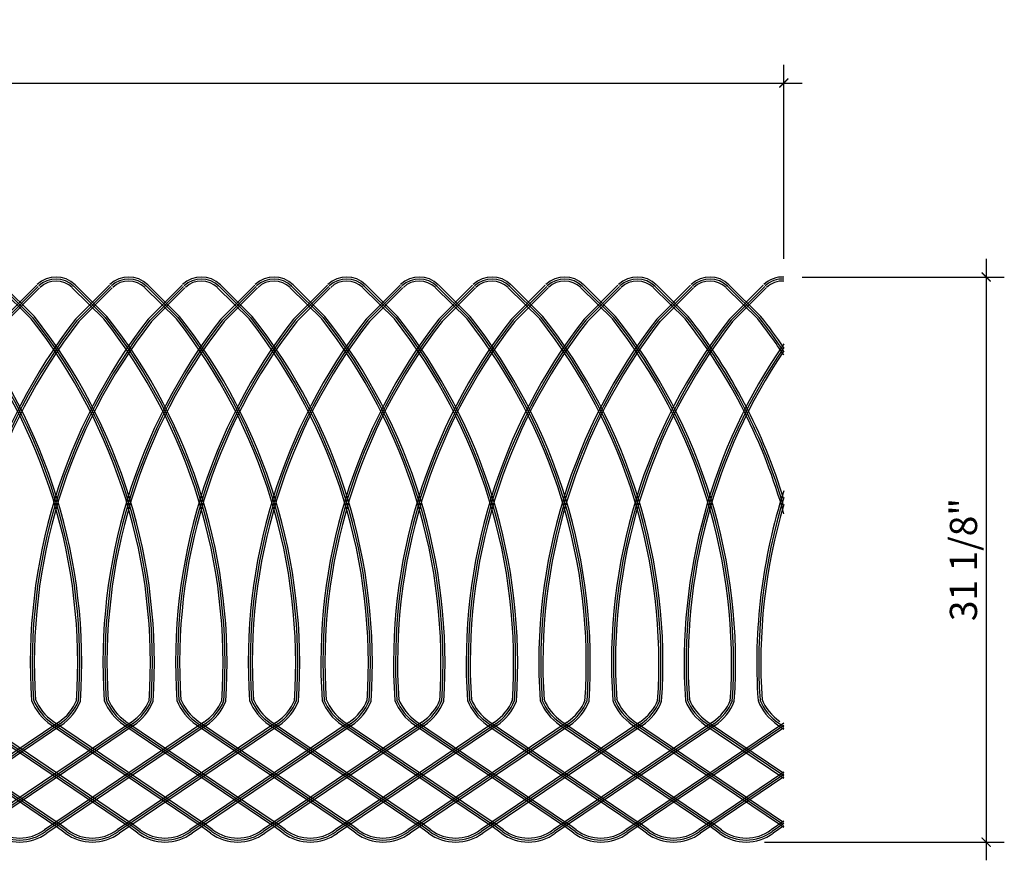
# Model space of a CAD drawing. Units: inches. Extents: x 6152 to 205462, y -3 to 150550.
# Drawn here: x 166675 to 166730, y 149799 to 149845 of the extents above; entities that cross this region are included whole.
import ezdxf

# ---------------------------------------------------------------- set-up
doc = ezdxf.new("R2010")
doc.units = ezdxf.units.IN
doc.header["$LTSCALE"] = 15
doc.layers.get('0').update_dxf_attribs({"linetype": 'CONTINUOUS'})
doc.layers.get('DEFPOINTS').update_dxf_attribs({"linetype": 'CONTINUOUS'})
doc.layers.add('polilinea', color=80, linetype='CONTINUOUS')
doc.styles.add('vp 3_4', font='txt.shx', dxfattribs={"height": 1.5})
doc.dimstyles.new('vp 3_4', dxfattribs={"dimscale": 16, "dimtxt": 1.5, "dimasz": 0.03125, "dimexe": 0.0625, "dimexo": 0.0625, "dimgap": 0.03125, "dimtad": 1, "dimdec": 4, "dimrnd": 0.0625, "dimzin": 1, "dimdsep": 46, "dimlunit": 4, "dimtxsty": 'vp 3_4', "dimblk": 'ARCHTICK', "dimcen": 0, "dimdle": 0.0625, "dimclrd": 256, "dimclre": 130, "dimclrt": 256, "dimadec": 0, "dimazin": 0, "dimtfac": 0.7, "dimtdec": 4, "dimtmove": 0, "dimatfit": 3, "dimfxl": 1, "dimfrac": 1, "dimtolj": 1, "dimtzin": 0, "dimlwd": -1, "dimlwe": -1, "dimarcsym": 0})

# ---------------------------------------------------------------- blocks, each defined once
blk = doc.blocks.new('_ArchTick')
at = {"color": 0, "linetype": 'ByBlock', "const_width": 0.15}
blk.add_lwpolyline([(-0.5, -0.5), (0.5, 0.5)], dxfattribs=at)
blk = doc.blocks.new('*D57')
at = {"color": 130}
for p, q in [((166621.48, 149831.932), (166621.48, 149842.607)), ((166717.543, 149831.93), (166717.543, 149842.607))]:
    blk.add_line(p, q, dxfattribs=at)
blk.add_line((166620.48, 149841.607), (166718.543, 149841.607))
at = {"layer": 'DEFPOINTS', "color": 0}
for p in [(166717.543, 149841.607), (166621.48, 149830.932), (166717.543, 149830.93)]:
    blk.add_point(p, dxfattribs=at)
at = {"xscale": 0.5, "yscale": 0.5, "zscale": 0.5, "rotation": 180}
blk.add_blockref('_ArchTick', (166621.48, 149841.607), dxfattribs=at)
at = {"xscale": 0.5, "yscale": 0.5, "zscale": 0.5}
blk.add_blockref('_ArchTick', (166717.543, 149841.607), dxfattribs=at)
at = {"insert": (166669.512, 149842.857), "char_height": 1.5, "attachment_point": 5, "style": 'vp 3_4'}
blk.add_mtext('\\A1;96 1/8"', dxfattribs=at)
blk = doc.blocks.new('*D58')
blk.add_line((166728.678, 149831.93), (166728.678, 149798.83))
at = {"color": 130}
for p, q in [((166718.543, 149830.93), (166729.678, 149830.93)), ((166716.468, 149799.83), (166729.678, 149799.83))]:
    blk.add_line(p, q, dxfattribs=at)
at = {"layer": 'DEFPOINTS', "color": 0}
for p in [(166717.543, 149830.93), (166715.468, 149799.83), (166728.678, 149799.83)]:
    blk.add_point(p, dxfattribs=at)
at = {"xscale": 0.5, "yscale": 0.5, "zscale": 0.5}
for p, rotation in [((166728.678, 149830.93), 90), ((166728.678, 149799.83), 270)]:
    blk.add_blockref('_ArchTick', p, dxfattribs=dict(at, rotation=rotation))
at = {"insert": (166727.428, 149815.38), "char_height": 1.5, "attachment_point": 5, "rotation": 90, "style": 'vp 3_4'}
blk.add_mtext('\\A1;31 1/8"', dxfattribs=at)

msp = doc.modelspace()

# ---------------------------------------------------------------- linework, layer by layer
at = {"color": 3}
for p, q in [((166674.36364, 149830.34231), (166676.11813, 149828.60814)), ((166674.44166, 149830.42124), (166676.19615, 149828.68707)), ((166674.51967, 149830.50017), (166676.27417, 149828.766)), ((166676.40683, 149830.49074), (166674.54598, 149828.61832)), ((166676.48555, 149830.41251), (166674.6247, 149828.54008)), ((166676.56427, 149830.33428), (166674.70342, 149828.46185)), ((166678.36364, 149830.34231), (166680.11813, 149828.60814)), ((166678.44166, 149830.42124), (166680.19615, 149828.68707)), ((166678.51967, 149830.50017), (166680.27417, 149828.766)), ((166680.40683, 149830.49074), (166678.54598, 149828.61832)), ((166680.48555, 149830.41251), (166678.6247, 149828.54008)), ((166680.56427, 149830.33428), (166678.70342, 149828.46185)), ((166682.36364, 149830.34231), (166684.11813, 149828.60814)), ((166682.44166, 149830.42124), (166684.19615, 149828.68707)), ((166682.51967, 149830.50017), (166684.27417, 149828.766)), ((166684.40683, 149830.49074), (166682.54598, 149828.61832)), ((166684.48555, 149830.41251), (166682.6247, 149828.54008)), ((166684.56427, 149830.33428), (166682.70342, 149828.46185)), ((166686.36364, 149830.34231), (166688.11813, 149828.60814)), ((166686.44166, 149830.42124), (166688.19615, 149828.68707)), ((166686.51967, 149830.50017), (166688.27417, 149828.766)), ((166688.40683, 149830.49074), (166686.54598, 149828.61832)), ((166688.48555, 149830.41251), (166686.6247, 149828.54008)), ((166688.56427, 149830.33428), (166686.70342, 149828.46185)), ((166690.36364, 149830.34231), (166692.11813, 149828.60814)), ((166690.44166, 149830.42124), (166692.19615, 149828.68707)), ((166690.51967, 149830.50017), (166692.27417, 149828.766)), ((166692.40683, 149830.49074), (166690.54598, 149828.61832)), ((166692.48555, 149830.41251), (166690.6247, 149828.54008)), ((166692.56427, 149830.33428), (166690.70342, 149828.46185)), ((166694.36364, 149830.34231), (166696.11813, 149828.60814)), ((166694.44166, 149830.42124), (166696.19615, 149828.68707)), ((166694.51967, 149830.50017), (166696.27417, 149828.766)), ((166696.40683, 149830.49074), (166694.54598, 149828.61832)), ((166696.48555, 149830.41251), (166694.6247, 149828.54008)), ((166696.56427, 149830.33428), (166694.70342, 149828.46185)), ((166698.36364, 149830.34231), (166700.11813, 149828.60814)), ((166698.44166, 149830.42124), (166700.19615, 149828.68707)), ((166698.51967, 149830.50017), (166700.27417, 149828.766)), ((166700.40683, 149830.49074), (166698.54598, 149828.61832)), ((166700.48555, 149830.41251), (166698.6247, 149828.54008)), ((166700.56427, 149830.33428), (166698.70342, 149828.46185)), ((166702.36364, 149830.34231), (166704.11813, 149828.60814)), ((166702.44166, 149830.42124), (166704.19615, 149828.68707)), ((166702.51967, 149830.50017), (166704.27417, 149828.766)), ((166704.40683, 149830.49074), (166702.54598, 149828.61832)), ((166704.48555, 149830.41251), (166702.6247, 149828.54008)), ((166704.56427, 149830.33428), (166702.70342, 149828.46185)), ((166706.36364, 149830.34231), (166708.11813, 149828.60814)), ((166706.44166, 149830.42124), (166708.19615, 149828.68707)), ((166706.51967, 149830.50017), (166708.27417, 149828.766)), ((166708.40683, 149830.49074), (166706.54598, 149828.61832)), ((166708.48555, 149830.41251), (166706.6247, 149828.54008)), ((166708.56427, 149830.33428), (166706.70342, 149828.46185)), ((166710.36364, 149830.34231), (166712.11813, 149828.60814)), ((166710.44165, 149830.42124), (166712.19615, 149828.68707)), ((166710.51967, 149830.50017), (166712.27417, 149828.766)), ((166712.40683, 149830.49074), (166710.54598, 149828.61832)), ((166712.48555, 149830.41251), (166710.6247, 149828.54008)), ((166712.56427, 149830.33428), (166710.70342, 149828.46185)), ((166714.36364, 149830.34231), (166716.11813, 149828.60814)), ((166714.44165, 149830.42124), (166716.19615, 149828.68707)), ((166714.51967, 149830.50017), (166716.27417, 149828.766)), ((166716.40683, 149830.49074), (166714.54598, 149828.61832)), ((166716.48555, 149830.41251), (166714.6247, 149828.54008)), ((166716.56427, 149830.33428), (166714.70342, 149828.46185)), ((166669.31994, 149806.47301), (166677.5276, 149800.93168)), ((166673.31994, 149806.47301), (166681.5276, 149800.93168)), ((166677.31994, 149806.47301), (166685.5276, 149800.93168)), ((166681.31994, 149806.47301), (166689.5276, 149800.93168)), ((166685.31994, 149806.47301), (166693.5276, 149800.93168)), ((166689.31994, 149806.47301), (166697.5276, 149800.93168)), ((166693.31994, 149806.47301), (166701.5276, 149800.93168)), ((166697.31994, 149806.47301), (166705.5276, 149800.93168)), ((166701.31994, 149806.47301), (166709.5276, 149800.93168)), ((166705.31994, 149806.47301), (166713.5276, 149800.93168)), ((166709.31994, 149806.47301), (166717.5276, 149800.93168)), ((166713.31994, 149806.47301), (166717.54336, 149803.62161)), ((166677.61492, 149806.43393), (166668.83451, 149800.50704)), ((166677.67701, 149806.34194), (166668.8966, 149800.41505)), ((166677.7391, 149806.24995), (166668.9587, 149800.32306)), ((166669.19574, 149806.28905), (166677.40339, 149800.74772)), ((166669.25784, 149806.38103), (166677.46549, 149800.8397)), ((166681.61492, 149806.43393), (166672.83451, 149800.50704)), ((166681.67701, 149806.34194), (166672.8966, 149800.41505)), ((166681.7391, 149806.24995), (166672.9587, 149800.32306)), ((166673.19574, 149806.28905), (166681.40339, 149800.74772)), ((166673.25784, 149806.38103), (166681.46549, 149800.8397)), ((166685.61492, 149806.43393), (166676.83451, 149800.50704)), ((166685.67701, 149806.34194), (166676.8966, 149800.41505)), ((166685.7391, 149806.24995), (166676.9587, 149800.32306)), ((166677.19574, 149806.28905), (166685.40339, 149800.74772)), ((166677.25784, 149806.38103), (166685.46549, 149800.8397)), ((166689.61492, 149806.43393), (166680.83451, 149800.50704)), ((166689.67701, 149806.34194), (166680.8966, 149800.41505)), ((166689.7391, 149806.24995), (166680.9587, 149800.32306)), ((166681.19574, 149806.28905), (166689.40339, 149800.74772)), ((166681.25784, 149806.38103), (166689.46549, 149800.8397)), ((166693.61492, 149806.43393), (166684.83451, 149800.50704)), ((166693.67701, 149806.34194), (166684.8966, 149800.41505)), ((166693.7391, 149806.24995), (166684.9587, 149800.32306)), ((166685.19574, 149806.28905), (166693.40339, 149800.74772)), ((166685.25784, 149806.38103), (166693.46549, 149800.8397)), ((166697.61492, 149806.43393), (166688.83451, 149800.50704)), ((166697.67701, 149806.34194), (166688.8966, 149800.41505)), ((166697.7391, 149806.24995), (166688.9587, 149800.32306)), ((166689.19574, 149806.28905), (166697.40339, 149800.74772)), ((166689.25784, 149806.38103), (166697.46549, 149800.8397)), ((166701.61492, 149806.43393), (166692.83451, 149800.50704)), ((166701.67701, 149806.34194), (166692.8966, 149800.41505)), ((166701.7391, 149806.24995), (166692.9587, 149800.32306)), ((166693.19574, 149806.28905), (166701.40339, 149800.74772)), ((166693.25784, 149806.38103), (166701.46549, 149800.8397)), ((166705.61492, 149806.43393), (166696.83451, 149800.50704)), ((166705.67701, 149806.34194), (166696.8966, 149800.41505)), ((166705.7391, 149806.24995), (166696.9587, 149800.32306)), ((166697.19574, 149806.28905), (166705.40339, 149800.74772)), ((166697.25784, 149806.38103), (166705.46549, 149800.8397)), ((166709.61492, 149806.43393), (166700.83451, 149800.50704)), ((166709.67701, 149806.34194), (166700.8966, 149800.41505)), ((166709.7391, 149806.24995), (166700.9587, 149800.32306)), ((166701.19574, 149806.28905), (166709.40339, 149800.74772)), ((166701.25784, 149806.38103), (166709.46549, 149800.8397)), ((166713.61492, 149806.43393), (166704.83451, 149800.50704)), ((166713.67701, 149806.34194), (166704.8966, 149800.41505)), ((166713.7391, 149806.24995), (166704.9587, 149800.32306)), ((166705.19574, 149806.28905), (166713.40339, 149800.74772)), ((166705.25784, 149806.38103), (166713.46549, 149800.8397)), ((166717.54336, 149806.38563), (166708.83451, 149800.50704)), ((166717.54336, 149806.25172), (166708.8966, 149800.41505)), ((166717.54336, 149806.11782), (166708.9587, 149800.32306)), ((166709.19574, 149806.28905), (166717.40339, 149800.74772)), ((166709.25784, 149806.38103), (166717.46549, 149800.8397)), ((166713.19574, 149806.28905), (166717.54336, 149803.35379)), ((166713.25784, 149806.38103), (166717.54336, 149803.4877)), ((166717.19574, 149806.28905), (166717.54336, 149806.05435)), ((166717.25784, 149806.38103), (166717.54336, 149806.18826)), ((166717.54336, 149803.68557), (166712.83451, 149800.50704)), ((166717.54336, 149803.55167), (166712.8966, 149800.41505)), ((166717.54336, 149803.41777), (166712.9587, 149800.32306)), ((166717.54336, 149800.98552), (166716.83451, 149800.50704)), ((166717.54336, 149800.85162), (166716.8966, 149800.41505)), ((166717.54336, 149800.71771), (166716.9587, 149800.32306))]:
    msp.add_line(p, q, dxfattribs=at)
for centre, radius, start, end in [((166677.46798, 149829.43615), 1.49606, 45.533996, 133.517194), ((166681.46798, 149829.43615), 1.49606, 45.533996, 133.517194), ((166685.46798, 149829.43615), 1.49606, 45.533996, 133.517194), ((166689.46798, 149829.43615), 1.49606, 45.533996, 133.517194), ((166693.46798, 149829.43615), 1.49606, 45.533996, 133.517194), ((166697.46798, 149829.43615), 1.49606, 45.533996, 133.517194), ((166701.46798, 149829.43615), 1.49606, 45.533996, 133.517194), ((166705.46798, 149829.43615), 1.49606, 45.533996, 133.517194), ((166709.46798, 149829.43615), 1.49606, 45.533996, 133.517194), ((166713.46798, 149829.43615), 1.49606, 45.533996, 133.517194), ((166717.46798, 149829.43615), 1.49606, 87.111924, 133.517194), ((166677.46798, 149829.43615), 1.38508, 45.533996, 133.517194), ((166677.46798, 149829.43615), 1.27409, 45.533996, 133.517194), ((166681.46798, 149829.43615), 1.38508, 45.533996, 133.517194), ((166681.46798, 149829.43615), 1.27409, 45.533996, 133.517194), ((166685.46798, 149829.43615), 1.38508, 45.533996, 133.517194), ((166685.46798, 149829.43615), 1.27409, 45.533996, 133.517194), ((166689.46798, 149829.43615), 1.38508, 45.533996, 133.517194), ((166689.46798, 149829.43615), 1.27409, 45.533996, 133.517194), ((166693.46798, 149829.43615), 1.38508, 45.533996, 133.517194), ((166693.46798, 149829.43615), 1.27409, 45.533996, 133.517194), ((166697.46798, 149829.43615), 1.38508, 45.533996, 133.517194), ((166697.46798, 149829.43615), 1.27409, 45.533996, 133.517194), ((166701.46798, 149829.43615), 1.38508, 45.533996, 133.517194), ((166701.46798, 149829.43615), 1.27409, 45.533996, 133.517194), ((166705.46798, 149829.43615), 1.38508, 45.533996, 133.517194), ((166705.46798, 149829.43615), 1.27409, 45.533996, 133.517194), ((166709.46798, 149829.43615), 1.38508, 45.533996, 133.517194), ((166709.46798, 149829.43615), 1.27409, 45.533996, 133.517194), ((166713.46798, 149829.43615), 1.38508, 45.533996, 133.517194), ((166713.46798, 149829.43615), 1.27409, 45.533996, 133.517194), ((166717.46798, 149829.43615), 1.38508, 86.880286, 133.517194), ((166717.46798, 149829.43615), 1.27409, 86.608228, 133.517194), ((166648.05872, 149809.68979), 30.71579, 356.076478, 38.230001), ((166648.05872, 149809.68979), 30.82677, 356.076478, 38.230001), ((166652.05872, 149809.68979), 30.71579, 356.076478, 38.230001), ((166652.05872, 149809.68979), 30.82677, 356.076478, 38.230001), ((166656.05872, 149809.68979), 30.71579, 356.076478, 38.230001), ((166656.05872, 149809.68979), 30.82677, 356.076478, 38.230001), ((166660.05872, 149809.68979), 30.71579, 356.076478, 38.230001), ((166660.05872, 149809.68979), 30.82677, 356.076478, 38.230001), ((166664.05872, 149809.68979), 30.71579, 356.076478, 38.230001), ((166664.05872, 149809.68979), 30.82677, 356.076478, 38.230001), ((166668.05872, 149809.68979), 30.71579, 356.076478, 38.230001), ((166668.05872, 149809.68979), 30.82677, 356.076478, 38.230001), ((166672.05872, 149809.68979), 30.71579, 356.076478, 38.230001), ((166672.05872, 149809.68979), 30.82677, 356.076478, 38.230001), ((166676.05872, 149809.68979), 30.71579, 356.076478, 38.230001), ((166676.05872, 149809.68979), 30.82677, 356.076478, 38.230001), ((166680.05872, 149809.68979), 30.71579, 356.076478, 38.230001), ((166680.05872, 149809.68979), 30.82677, 356.076478, 38.230001), ((166684.05872, 149809.68979), 30.71579, 356.076478, 38.230001), ((166684.05872, 149809.68979), 30.82677, 356.076478, 38.230001), ((166688.05872, 149809.68979), 30.71579, 16.276977, 38.230001), ((166688.05872, 149809.68979), 30.82677, 16.969149, 38.230001), ((166692.05872, 149809.68979), 30.71579, 33.932908, 38.230001), ((166692.05872, 149809.68979), 30.82677, 34.238296, 38.230001), ((166702.87602, 149809.68847), 30.82677, 142.115514, 183.831398), ((166648.05872, 149809.68979), 30.6048, 356.076478, 38.230001), ((166702.87602, 149809.68847), 30.71579, 142.115514, 183.831398), ((166702.87602, 149809.68847), 30.6048, 142.115514, 183.831398), ((166706.87602, 149809.68847), 30.82677, 142.115514, 183.831398), ((166652.05872, 149809.68979), 30.6048, 356.076478, 38.230001), ((166706.87602, 149809.68847), 30.71579, 142.115514, 183.831398), ((166706.87602, 149809.68847), 30.6048, 142.115514, 183.831398), ((166710.87602, 149809.68847), 30.82677, 142.115514, 183.831398), ((166656.05872, 149809.68979), 30.6048, 356.076478, 38.230001), ((166710.87602, 149809.68847), 30.71579, 142.115514, 183.831398), ((166710.87602, 149809.68847), 30.6048, 142.115514, 183.831398), ((166714.87602, 149809.68847), 30.82677, 142.115514, 183.831398), ((166660.05872, 149809.68979), 30.6048, 356.076478, 38.230001), ((166714.87602, 149809.68847), 30.71579, 142.115514, 183.831398), ((166714.87602, 149809.68847), 30.6048, 142.115514, 183.831398), ((166718.87602, 149809.68847), 30.82677, 142.115514, 183.831398), ((166664.05872, 149809.68979), 30.6048, 356.076478, 38.230001), ((166718.87602, 149809.68847), 30.71579, 142.115514, 183.831398), ((166718.87602, 149809.68847), 30.6048, 142.115514, 183.831398), ((166722.87602, 149809.68847), 30.82677, 142.115514, 183.831398), ((166668.05872, 149809.68979), 30.6048, 356.076478, 38.230001), ((166722.87602, 149809.68847), 30.71579, 142.115514, 183.831398), ((166722.87602, 149809.68847), 30.6048, 142.115514, 183.831398), ((166726.87602, 149809.68847), 30.82677, 142.115514, 183.831398), ((166672.05872, 149809.68979), 30.6048, 356.076478, 38.230001), ((166726.87602, 149809.68847), 30.71579, 142.115514, 183.831398), ((166726.87602, 149809.68847), 30.6048, 142.115514, 183.831398), ((166730.87602, 149809.68847), 30.82677, 142.115514, 183.831398), ((166676.05872, 149809.68979), 30.6048, 356.076478, 38.230001), ((166730.87602, 149809.68847), 30.71579, 142.115514, 183.831398), ((166730.87602, 149809.68847), 30.6048, 142.115514, 183.831398), ((166734.87602, 149809.68847), 30.82677, 142.115514, 183.831398), ((166680.05872, 149809.68979), 30.6048, 356.076478, 38.230001), ((166734.87602, 149809.68847), 30.71579, 142.115514, 183.831398), ((166734.87602, 149809.68847), 30.6048, 142.115514, 183.831398), ((166738.87602, 149809.68847), 30.82677, 142.115514, 183.831398), ((166684.05872, 149809.68979), 30.6048, 356.076478, 38.230001), ((166738.87602, 149809.68847), 30.71579, 142.115514, 183.831398), ((166738.87602, 149809.68847), 30.6048, 142.115514, 183.831398), ((166688.05872, 149809.68979), 30.6048, 15.549544, 38.230001), ((166692.05872, 149809.68979), 30.6048, 33.62284, 38.230001), ((166742.87602, 149809.68847), 30.82677, 145.262853, 183.831398), ((166742.87602, 149809.68847), 30.71579, 145.562552, 183.831398), ((166742.87602, 149809.68847), 30.6048, 145.866755, 183.831398), ((166746.87602, 149809.68847), 30.82677, 162.088394, 183.831398), ((166746.87602, 149809.68847), 30.71579, 162.740403, 183.831398), ((166746.87602, 149809.68847), 30.6048, 163.422227, 183.831398), ((166678.82594, 149808.70364), 2.91339, 201.653841, 235.975067), ((166678.82594, 149808.70364), 2.8024, 201.653841, 235.975067), ((166678.82594, 149808.70364), 2.69142, 201.653841, 235.975067), ((166676.10912, 149808.66469), 2.69142, 304.019884, 338.151611), ((166676.10912, 149808.66469), 2.8024, 304.019884, 338.151611), ((166676.10912, 149808.66469), 2.91339, 304.019884, 338.151611), ((166682.82594, 149808.70364), 2.91339, 201.653841, 235.975067), ((166682.82594, 149808.70364), 2.8024, 201.653841, 235.975067), ((166682.82594, 149808.70364), 2.69142, 201.653841, 235.975067), ((166680.10912, 149808.66469), 2.69142, 304.019884, 338.151611), ((166680.10912, 149808.66469), 2.8024, 304.019884, 338.151611), ((166680.10912, 149808.66469), 2.91339, 304.019884, 338.151611), ((166686.82594, 149808.70364), 2.91339, 201.653841, 235.975067), ((166686.82594, 149808.70364), 2.8024, 201.653841, 235.975067), ((166686.82594, 149808.70364), 2.69142, 201.653841, 235.975067), ((166684.10912, 149808.66469), 2.69142, 304.019884, 338.151611), ((166684.10912, 149808.66469), 2.8024, 304.019884, 338.151611), ((166684.10912, 149808.66469), 2.91339, 304.019884, 338.151611), ((166690.82594, 149808.70364), 2.91339, 201.653841, 235.975067), ((166690.82594, 149808.70364), 2.8024, 201.653841, 235.975067), ((166690.82594, 149808.70364), 2.69142, 201.653841, 235.975067), ((166688.10912, 149808.66469), 2.69142, 304.019884, 338.151611), ((166688.10912, 149808.66469), 2.8024, 304.019884, 338.151611), ((166688.10912, 149808.66469), 2.91339, 304.019884, 338.151611), ((166694.82594, 149808.70364), 2.91339, 201.653841, 235.975067), ((166694.82594, 149808.70364), 2.8024, 201.653841, 235.975067), ((166694.82594, 149808.70364), 2.69142, 201.653841, 235.975067), ((166692.10912, 149808.66469), 2.69142, 304.019884, 338.151611), ((166692.10912, 149808.66469), 2.8024, 304.019884, 338.151611), ((166692.10912, 149808.66469), 2.91339, 304.019884, 338.151611), ((166698.82594, 149808.70364), 2.91339, 201.653841, 235.975067), ((166698.82594, 149808.70364), 2.8024, 201.653841, 235.975067), ((166698.82594, 149808.70364), 2.69142, 201.653841, 235.975067), ((166696.10912, 149808.66469), 2.69142, 304.019884, 338.151611), ((166696.10912, 149808.66469), 2.8024, 304.019884, 338.151611), ((166696.10912, 149808.66469), 2.91339, 304.019884, 338.151611), ((166702.82594, 149808.70364), 2.91339, 201.653841, 235.975067), ((166702.82594, 149808.70364), 2.8024, 201.653841, 235.975067), ((166702.82594, 149808.70364), 2.69142, 201.653841, 235.975067), ((166700.10912, 149808.66469), 2.69142, 304.019884, 338.151611), ((166700.10912, 149808.66469), 2.8024, 304.019884, 338.151611), ((166700.10912, 149808.66469), 2.91339, 304.019884, 338.151611), ((166706.82594, 149808.70364), 2.91339, 201.653841, 235.975067), ((166706.82594, 149808.70364), 2.8024, 201.653841, 235.975067), ((166706.82594, 149808.70364), 2.69142, 201.653841, 235.975067), ((166704.10912, 149808.66469), 2.69142, 304.019884, 338.151611), ((166704.10912, 149808.66469), 2.8024, 304.019884, 338.151611), ((166704.10912, 149808.66469), 2.91339, 304.019884, 338.151611), ((166710.82594, 149808.70364), 2.91339, 201.653841, 235.975067), ((166710.82594, 149808.70364), 2.8024, 201.653841, 235.975067), ((166710.82594, 149808.70364), 2.69142, 201.653841, 235.975067), ((166708.10912, 149808.66469), 2.69142, 304.019884, 338.151611), ((166708.10912, 149808.66469), 2.8024, 304.019884, 338.151611), ((166708.10912, 149808.66469), 2.91339, 304.019884, 338.151611), ((166714.82594, 149808.70364), 2.91339, 201.653841, 235.975067), ((166714.82594, 149808.70364), 2.8024, 201.653841, 235.975067), ((166714.82594, 149808.70364), 2.69142, 201.653841, 235.975067), ((166712.10912, 149808.66469), 2.69142, 304.019884, 338.151611), ((166712.10912, 149808.66469), 2.8024, 304.019884, 338.151611), ((166712.10912, 149808.66469), 2.91339, 304.019884, 338.151611), ((166718.82594, 149808.70364), 2.91339, 201.653841, 235.975067), ((166718.82594, 149808.70364), 2.8024, 201.653841, 235.975067), ((166718.82594, 149808.70364), 2.69142, 201.653841, 235.975067), ((166675.46759, 149802.3297), 2.27803, 233.38512, 306.615619), ((166679.46759, 149802.3297), 2.27803, 233.38512, 306.615619), ((166683.46759, 149802.3297), 2.27803, 233.38512, 306.615619), ((166687.46759, 149802.3297), 2.27803, 233.38512, 306.615619), ((166691.46759, 149802.3297), 2.27803, 233.38512, 306.615619), ((166695.46759, 149802.3297), 2.27803, 233.38512, 306.615619), ((166699.46759, 149802.3297), 2.27803, 233.38512, 306.615619), ((166703.46759, 149802.3297), 2.27803, 233.38512, 306.615619), ((166707.46759, 149802.3297), 2.27803, 233.38512, 306.615619), ((166711.46759, 149802.3297), 2.27803, 233.38512, 306.615619), ((166715.46759, 149802.3297), 2.27803, 233.38512, 306.615619), ((166675.46759, 149802.3297), 2.5, 233.38512, 306.615619), ((166675.46759, 149802.3297), 2.38902, 233.38512, 306.615619), ((166679.46759, 149802.3297), 2.5, 233.38512, 306.615619), ((166679.46759, 149802.3297), 2.38902, 233.38512, 306.615619), ((166683.46759, 149802.3297), 2.5, 233.38512, 306.615619), ((166683.46759, 149802.3297), 2.38902, 233.38512, 306.615619), ((166687.46759, 149802.3297), 2.5, 233.38512, 306.615619), ((166687.46759, 149802.3297), 2.38902, 233.38512, 306.615619), ((166691.46759, 149802.3297), 2.5, 233.38512, 306.615619), ((166691.46759, 149802.3297), 2.38902, 233.38512, 306.615619), ((166695.46759, 149802.3297), 2.5, 233.38512, 306.615619), ((166695.46759, 149802.3297), 2.38902, 233.38512, 306.615619), ((166699.46759, 149802.3297), 2.5, 233.38512, 306.615619), ((166699.46759, 149802.3297), 2.38902, 233.38512, 306.615619), ((166703.46759, 149802.3297), 2.5, 233.38512, 306.615619), ((166703.46759, 149802.3297), 2.38902, 233.38512, 306.615619), ((166707.46759, 149802.3297), 2.5, 233.38512, 306.615619), ((166707.46759, 149802.3297), 2.38902, 233.38512, 306.615619), ((166711.46759, 149802.3297), 2.5, 233.38512, 306.615619), ((166711.46759, 149802.3297), 2.38902, 233.38512, 306.615619), ((166715.46759, 149802.3297), 2.5, 233.38512, 306.615619), ((166715.46759, 149802.3297), 2.38902, 233.38512, 306.615619)]:
    msp.add_arc(centre, radius, start, end, dxfattribs=at)
at = {"layer": 'polilinea', "color": 3}
for p, q in [((166677.9765, 149800.32304), (166677.40339, 149800.74772)), ((166677.9765, 149800.32304), (166677.40339, 149800.74772)), ((166677.9765, 149800.32304), (166677.40339, 149800.74772)), ((166677.9765, 149800.32304), (166677.40339, 149800.74772)), ((166678.04258, 149800.41221), (166677.46947, 149800.83689)), ((166678.04258, 149800.41221), (166677.46947, 149800.83689)), ((166678.10866, 149800.50138), (166677.53554, 149800.92606)), ((166678.10866, 149800.50138), (166677.53554, 149800.92606)), ((166681.9765, 149800.32304), (166681.40339, 149800.74772)), ((166681.9765, 149800.32304), (166681.40339, 149800.74772)), ((166681.9765, 149800.32304), (166681.40339, 149800.74772)), ((166681.9765, 149800.32304), (166681.40339, 149800.74772)), ((166682.04258, 149800.41221), (166681.46947, 149800.83689)), ((166682.04258, 149800.41221), (166681.46947, 149800.83689)), ((166682.10866, 149800.50138), (166681.53554, 149800.92606)), ((166682.10866, 149800.50138), (166681.53554, 149800.92606)), ((166685.9765, 149800.32304), (166685.40339, 149800.74772)), ((166685.9765, 149800.32304), (166685.40339, 149800.74772)), ((166685.9765, 149800.32304), (166685.40339, 149800.74772)), ((166685.9765, 149800.32304), (166685.40339, 149800.74772)), ((166686.04258, 149800.41221), (166685.46947, 149800.83689)), ((166686.04258, 149800.41221), (166685.46947, 149800.83689)), ((166686.10866, 149800.50138), (166685.53554, 149800.92606)), ((166686.10866, 149800.50138), (166685.53554, 149800.92606)), ((166689.9765, 149800.32304), (166689.40339, 149800.74772)), ((166689.9765, 149800.32304), (166689.40339, 149800.74772)), ((166689.9765, 149800.32304), (166689.40339, 149800.74772)), ((166689.9765, 149800.32304), (166689.40339, 149800.74772)), ((166690.04258, 149800.41221), (166689.46947, 149800.83689)), ((166690.04258, 149800.41221), (166689.46947, 149800.83689)), ((166690.10866, 149800.50138), (166689.53554, 149800.92606)), ((166690.10866, 149800.50138), (166689.53554, 149800.92606)), ((166693.9765, 149800.32304), (166693.40339, 149800.74772)), ((166693.9765, 149800.32304), (166693.40339, 149800.74772)), ((166693.9765, 149800.32304), (166693.40339, 149800.74772)), ((166693.9765, 149800.32304), (166693.40339, 149800.74772)), ((166694.04258, 149800.41221), (166693.46947, 149800.83689)), ((166694.04258, 149800.41221), (166693.46947, 149800.83689)), ((166694.10866, 149800.50138), (166693.53554, 149800.92606)), ((166694.10866, 149800.50138), (166693.53554, 149800.92606)), ((166697.9765, 149800.32304), (166697.40339, 149800.74772)), ((166697.9765, 149800.32304), (166697.40339, 149800.74772)), ((166697.9765, 149800.32304), (166697.40339, 149800.74772)), ((166697.9765, 149800.32304), (166697.40339, 149800.74772)), ((166698.04258, 149800.41221), (166697.46947, 149800.83689)), ((166698.04258, 149800.41221), (166697.46947, 149800.83689)), ((166698.10866, 149800.50138), (166697.53554, 149800.92606)), ((166698.10866, 149800.50138), (166697.53554, 149800.92606)), ((166701.9765, 149800.32304), (166701.40339, 149800.74772)), ((166701.9765, 149800.32304), (166701.40339, 149800.74772)), ((166701.9765, 149800.32304), (166701.40339, 149800.74772)), ((166701.9765, 149800.32304), (166701.40339, 149800.74772)), ((166702.04258, 149800.41221), (166701.46947, 149800.83689)), ((166702.04258, 149800.41221), (166701.46947, 149800.83689)), ((166702.10866, 149800.50138), (166701.53554, 149800.92606)), ((166702.10866, 149800.50138), (166701.53554, 149800.92606)), ((166705.9765, 149800.32304), (166705.40339, 149800.74772)), ((166705.9765, 149800.32304), (166705.40339, 149800.74772)), ((166705.9765, 149800.32304), (166705.40339, 149800.74772)), ((166705.9765, 149800.32304), (166705.40339, 149800.74772)), ((166706.04258, 149800.41221), (166705.46947, 149800.83689)), ((166706.04258, 149800.41221), (166705.46947, 149800.83689)), ((166706.10866, 149800.50138), (166705.53554, 149800.92606)), ((166706.10866, 149800.50138), (166705.53554, 149800.92606)), ((166709.9765, 149800.32304), (166709.40339, 149800.74772)), ((166709.9765, 149800.32304), (166709.40339, 149800.74772)), ((166709.9765, 149800.32304), (166709.40339, 149800.74772)), ((166709.9765, 149800.32304), (166709.40339, 149800.74772)), ((166710.04258, 149800.41221), (166709.46947, 149800.83689)), ((166710.04258, 149800.41221), (166709.46947, 149800.83689)), ((166710.10866, 149800.50138), (166709.53554, 149800.92606)), ((166710.10866, 149800.50138), (166709.53554, 149800.92606)), ((166713.9765, 149800.32304), (166713.40339, 149800.74772)), ((166713.9765, 149800.32304), (166713.40339, 149800.74772)), ((166713.9765, 149800.32304), (166713.40339, 149800.74772)), ((166713.9765, 149800.32304), (166713.40339, 149800.74772)), ((166714.04258, 149800.41221), (166713.46947, 149800.83689)), ((166714.04258, 149800.41221), (166713.46947, 149800.83689)), ((166714.10866, 149800.50138), (166713.53554, 149800.92606)), ((166714.10866, 149800.50138), (166713.53554, 149800.92606)), ((166717.54336, 149800.644), (166717.40339, 149800.74772)), ((166717.54336, 149800.644), (166717.40339, 149800.74772)), ((166717.54336, 149800.644), (166717.40339, 149800.74772)), ((166717.54336, 149800.644), (166717.40339, 149800.74772))]:
    msp.add_line(p, q, dxfattribs=at)

# ---------------------------------------------------------------- dimensions: what is measured, and where the dimension line sits
dim = msp.add_linear_dim(base=(166717.54336, 149841.60651), p1=(166621.48037, 149830.93217), p2=(166717.54336, 149830.93032), text='96 1/8"', dimstyle='vp 3_4')
dim.commit()
dim.dimension.update_dxf_attribs({"geometry": '*D57', "text_midpoint": (166669.51186, 149842.85651)})
dim = msp.add_linear_dim(base=(166728.67849, 149799.8297), p1=(166717.54336, 149830.93032), p2=(166715.4676, 149799.8297), angle=90, text='31 1/8"', dimstyle='vp 3_4')
dim.commit()
dim.dimension.update_dxf_attribs({"geometry": '*D58', "text_midpoint": (166727.42849, 149815.38001)})

doc.saveas('drawing.dxf')
